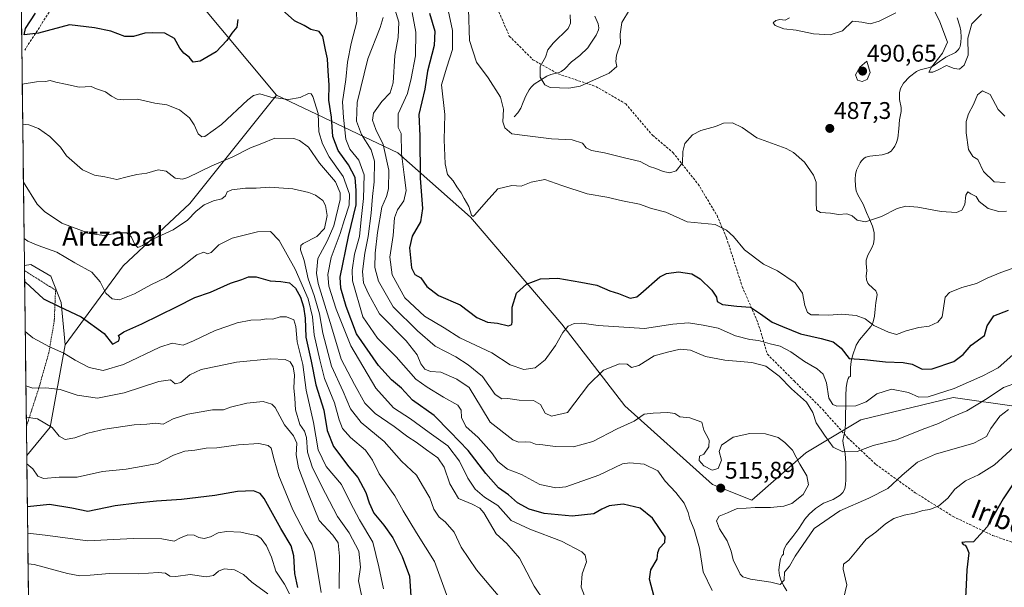
# Model space of a CAD drawing. Units: metres. Extents: x 583174 to 586611, y 4761323 to 4763680.
# Drawn here: x 583198 to 583608, y 4761652 to 4761888 of the extents above; entities that cross this region are included whole.
import ezdxf
from ezdxf.enums import TextEntityAlignment as Align

# ---------------------------------------------------------------- set-up
doc = ezdxf.new("R2010")
doc.units = ezdxf.units.M
doc.header["$MEASUREMENT"] = 0
doc.linetypes.add('TRAZOS', pattern=[0.75, 0.5, -0.25])
doc.linetypes.add('TRAZOSX2', pattern=[1.5, 1, -0.5])
for name, color, linetype, lineweight in [('Alambrada', 19, 'TRAZOS', 0), ('Arbolado forestal CxS', 92, 'Continuous', 0), ('Carátula', 7, 'Continuous', 5), ('Corriente natural lineal', 142, 'Continuous', 13), ('Curva de nivel maestra', 36, 'Continuous', 30), ('Curva de nivel normal', 36, 'Continuous', 0), ('Municipio CxS', 142, 'Continuous', 0), ('Pastizal CxS', 92, 'Continuous', 0), ('Punto de cota en terreno', 7, 'Continuous', 0), ('Rótulo de punto de cota en terreno', 19, 'Continuous', 0), ('Senda', 19, 'TRAZOSX2', 0), ('Texto cartográfico', 19, 'Continuous', 0)]:
    doc.layers.add(name, color=color, linetype=linetype, lineweight=lineweight)
doc.styles.add('Arial', font='txt', dxfattribs={"height": 0.2})

# ---------------------------------------------------------------- blocks, each defined once
blk = doc.blocks.new('*U150')
at = {"layer": 'Arbolado forestal CxS', "color": 92, "linetype": 'Continuous', "lineweight": 0}
blk.add_polyline3d([(583632.28, 4761330.08, 617.55), (583205.66, 4761324.8, 698.65), (583205.66, 4761324.8, 698.65), (583201.01, 4761707.09, 569.69), (583210.73, 4761718.89, 565.23), (583217.02, 4761753.16, 554.51), (583241.13, 4761786.04, 542.37), (583268.86, 4761811.93, 540.1), (583304.93, 4761856.98, 530.65), (583355.48, 4761833.05, 504.5), (583385.76, 4761806.24, 495.72), (583423.73, 4761761.76, 505.57), (583450.03, 4761727.79, 514.34), (583486.44, 4761695.05, 516.1), (583502.87, 4761688.47, 514.74), (583525.32, 4761708.19, 513.91), (583548.33, 4761721.88, 507.61), (583586.66, 4761731.19, 508.52), (583614.05, 4761727.36, 517.53)], dxfattribs=at)
blk = doc.blocks.new('*U151')
at = {"layer": 'Arbolado forestal CxS', "color": 92, "linetype": 'Continuous', "lineweight": 0}
blk.add_polyline3d([(583614.0463, 4761727.3555, 517.5333), (583586.6633, 4761731.1899, 508.5207), (583548.3265, 4761721.8807, 507.6091), (583525.3239, 4761708.1893, 513.9144), (583502.8699, 4761688.4739, 514.738), (583502.8699, 4761688.4739, 514.738), (583486.4403, 4761695.0461, 516.1043), (583450.0273, 4761727.7895, 514.3351), (583423.7295, 4761761.7573, 505.5738), (583385.7579, 4761806.2417, 495.7205), (583355.4767, 4761833.0477, 504.5003), (583304.9307, 4761856.9783, 530.6505), (583270.6015, 4761898.3237, 522.2682)], dxfattribs=at)
blk = doc.blocks.new('5PATER')
at = {"layer": 'Carátula', "linetype": 'Continuous', "lineweight": 5}
h = blk.add_hatch(color=250, dxfattribs=at)
edge = h.paths.add_edge_path()
edge.add_ellipse((0, 0.01), major_axis=(-1.33, -1.34), ratio=0.999422, start_angle=0, end_angle=360)

msp = doc.modelspace()

# ---------------------------------------------------------------- linework, layer by layer
at = {"layer": 'Alambrada', "color": 19, "linetype": 'TRAZOS', "lineweight": 0}
msp.add_polyline3d([(583200.86, 4761719.16, 565.95), (583206.19, 4761735.68, 559.93), (583210.21, 4761749.94, 555.52), (583212.46, 4761763.13, 552.17), (583212.98, 4761775.87, 548.14), (583200.07, 4761784.04, 548.84)], dxfattribs=at)
at = {"layer": 'Arbolado forestal CxS', "color": 92, "linetype": 'Continuous', "lineweight": 0}
msp.add_polyline3d([(583217.02, 4761753.16, 554.51), (583215.37, 4761770.7, 550.2), (583210.99, 4761781.66, 547.8), (583202.77, 4761786.59, 548.53), (583200.04, 4761786.19, 548.97), (583198.07, 4761948.48, 518.64), (583206.38, 4761942.98, 522.06), (583241.34, 4761940.39, 519.43), (583253.74, 4761919.64, 519.92), (583270.6, 4761898.32, 522.27), (583304.93, 4761856.98, 530.65), (583268.86, 4761811.93, 540.1), (583241.13, 4761786.04, 542.37), (583217.02, 4761753.16, 554.51)], close=True, dxfattribs=at)
for points in [[(583198.07, 4761948.48, 518.64), (583200.04, 4761786.19, 548.97)], [(583241.34, 4761940.39, 519.43), (583253.74, 4761919.64, 519.92), (583270.6, 4761898.32, 522.27), (583304.93, 4761856.98, 530.65)], [(583241.34, 4761940.39, 519.43), (583253.74, 4761919.64, 519.92), (583270.6, 4761898.32, 522.27), (583304.93, 4761856.98, 530.65)], [(583304.93, 4761856.98, 530.65), (583268.86, 4761811.93, 540.1), (583241.13, 4761786.04, 542.37), (583217.02, 4761753.16, 554.51)], [(583304.93, 4761856.98, 530.65), (583268.86, 4761811.93, 540.1), (583241.13, 4761786.04, 542.37), (583217.02, 4761753.16, 554.51)], [(583304.93, 4761856.98, 530.65), (583355.48, 4761833.05, 504.5), (583385.76, 4761806.24, 495.72), (583423.73, 4761761.76, 505.57), (583450.03, 4761727.79, 514.34), (583486.44, 4761695.05, 516.1), (583502.87, 4761688.47, 514.74), (583525.32, 4761708.19, 513.91), (583548.33, 4761721.88, 507.61), (583586.66, 4761731.19, 508.52), (583614.05, 4761727.36, 517.53), (583623.36, 4761731.19, 517.19), (583637.6, 4761755.83, 511.28), (583649.65, 4761767.88, 511.18), (583672.1, 4761780.48, 507.53), (583694.61, 4761785.95, 507.82), (583721.81, 4761791.48, 510.69), (583782.59, 4761801.37, 512.95)], [(583304.93, 4761856.98, 530.65), (583355.48, 4761833.05, 504.5), (583385.76, 4761806.24, 495.72), (583423.73, 4761761.76, 505.57), (583450.03, 4761727.79, 514.34), (583486.44, 4761695.05, 516.1), (583502.87, 4761688.47, 514.74), (583525.32, 4761708.19, 513.91), (583548.33, 4761721.88, 507.61), (583586.66, 4761731.19, 508.52), (583614.05, 4761727.36, 517.53), (583623.36, 4761731.19, 517.19), (583637.6, 4761755.83, 511.28), (583649.65, 4761767.88, 511.18), (583672.1, 4761780.48, 507.53), (583694.61, 4761785.95, 507.82), (583721.81, 4761791.48, 510.69), (583782.59, 4761801.37, 512.95)], [(583217.02, 4761753.16, 554.51), (583215.37, 4761770.7, 550.2), (583210.99, 4761781.66, 547.8), (583202.77, 4761786.59, 548.53), (583200.04, 4761786.19, 548.97)], [(583217.02, 4761753.16, 554.51), (583210.73, 4761718.89, 565.23), (583201.01, 4761707.09, 569.69)], [(583201.01, 4761707.09, 569.69), (583205.66, 4761324.8, 698.65)]]:
    msp.add_polyline3d(points, dxfattribs=at)
at = {"layer": 'Corriente natural lineal', "color": 142, "linetype": 'Continuous', "lineweight": 13}
for points in [[(583437.51, 4761889.82, 483.13), (583438.9, 4761886.63, 483.67), (583439.14, 4761885.03, 483.88), (583439.04, 4761884.2, 483.98), (583438.03, 4761881.97, 484.05), (583435.64, 4761878.17, 483.88), (583434.56, 4761876.73, 483.97), (583431.32, 4761873.5, 483.91), (583427.76, 4761870.84, 483.84), (583424.88, 4761867.76, 483.8), (583423.53, 4761866.84, 483.87), (583422.72, 4761866.5, 483.89), (583419.17, 4761865.55, 484.28), (583417.51, 4761864.88, 484.55), (583414.89, 4761863.2, 485.11), (583412.28, 4761861.52, 485.73), (583411.04, 4761860.39, 485.99), (583410.19, 4761859.24, 486.19), (583408.79, 4761856.67, 486.66), (583407.72, 4761854.1, 486.96), (583406.65, 4761851.53, 487.61), (583405.5, 4761849.7, 488.29), (583404, 4761848, 488.79)], [(583517.51, 4761650.76, 515.92), (583516.09, 4761653.04, 515.34), (583514.92, 4761655.44, 515.13), (583514.34, 4761657.15, 515.01), (583514.16, 4761659.34, 514.84), (583514.36, 4761661.81, 514.61), (583514.88, 4761664.05, 514.36), (583515.57, 4761665.53, 514.1), (583516, 4761666, 514.01), (583516.04, 4761667, 513.82), (583516.4, 4761668.34, 513.54), (583517.32, 4761670.11, 513.63), (583519.9, 4761673.45, 513.85), (583522.48, 4761676.79, 514), (583524.98, 4761680.58, 513.76), (583526.74, 4761682.63, 513.37), (583529.35, 4761685.02, 513.33), (583532.75, 4761687.27, 513.38), (583536.69, 4761688.86, 513.66), (583539.67, 4761690.57, 514.18), (583540.81, 4761691.72, 514.2), (583541.56, 4761693.22, 514.03), (583541.93, 4761695.02, 513.6), (583542.08, 4761696.94, 513.1), (583542.06, 4761700.45, 512), (583542.04, 4761703.95, 510.77), (583541.77, 4761707.87, 509.66), (583540.89, 4761712.14, 508.56), (583540.83, 4761713.28, 508.22), (583541.61, 4761717.17, 507.66), (583541.89, 4761720.02, 507.07), (583541.93, 4761724.01, 505.81), (583541.97, 4761728, 504.42), (583542.01, 4761731.99, 503.49), (583542.21, 4761735.42, 502.78), (583542.57, 4761737.68, 502.33), (583543.02, 4761739.13, 502.07), (583543.46, 4761739.82, 501.96), (583544, 4761740, 501.95), (583544.02, 4761743.74, 501.13), (583544.26, 4761746.26, 500.49), (583544.79, 4761748.52, 499.9), (583546.39, 4761753.04, 498.58), (583547.67, 4761755.2, 497.92), (583550.04, 4761758.01, 496.82), (583552.4, 4761760.82, 495.5), (583553.27, 4761762.36, 494.9), (583553.58, 4761763.24, 494.6), (583553.95, 4761765.1, 494.07), (583554.23, 4761767.96, 493.33), (583554.51, 4761770.82, 492.83), (583555.03, 4761773.91, 492.36), (583554.97, 4761774.61, 492.32), (583554.48, 4761775.61, 492.26), (583551.59, 4761778.28, 491.96), (583551.13, 4761778.84, 491.94), (583550.6, 4761780.22, 491.95), (583550.52, 4761781.78, 491.94), (583550.72, 4761783.97, 491.9), (583550.44, 4761786.92, 491.79), (583550.54, 4761788.31, 491.73), (583551.2, 4761790.46, 491.59), (583552.9, 4761793.51, 491.43), (583553.52, 4761795.2, 491.34), (583553.82, 4761797.05, 491.24), (583553.78, 4761799.89, 490.97), (583553.13, 4761802.54, 490.56), (583551.86, 4761805.39, 489.99), (583550.59, 4761808.24, 489.45), (583549.26, 4761811.71, 489.17), (583547.03, 4761815.55, 488.83), (583546.38, 4761817.25, 488.68), (583546.05, 4761819.13, 488.49), (583545.93, 4761822.05, 488.19), (583546.08, 4761823.98, 488), (583546.48, 4761825.81, 487.83), (583548.01, 4761828.92, 487.57), (583548.5, 4761829.64, 487.57), (583549.69, 4761830.75, 487.55), (583550.4, 4761831.16, 487.54), (583551.96, 4761831.65, 487.5), (583554.57, 4761831.93, 487.42), (583557.18, 4761832.21, 487.33), (583559.57, 4761832.84, 487.2), (583560.9, 4761833.76, 487.08), (583561.78, 4761834.83, 487.04), (583562.37, 4761835.85, 487.03), (583563.13, 4761837.37, 487.01), (583563.69, 4761839.08, 487), (583564.06, 4761842.94, 487.16), (583564.43, 4761846.79, 486.92), (583565.1, 4761850.15, 486.79), (583565.06, 4761851.88, 486.8), (583564.34, 4761855.21, 486.71), (583564.32, 4761857.97, 486.59), (583564.73, 4761859.75, 486.57), (583566.07, 4761862, 486.25), (583568.57, 4761864.67, 486.12), (583571.46, 4761866.85, 486.08), (583573, 4761867.53, 485.95), (583576.92, 4761868.55, 485.39), (583578.46, 4761869.21, 485.44), (583581.06, 4761870.99, 485.39), (583583.66, 4761872.77, 484.74), (583587.65, 4761874.73, 483.9), (583588.82, 4761875.81, 484), (583589.25, 4761876.48, 484.09), (583589.58, 4761877.27, 484.22), (583589.94, 4761879.04, 484.45), (583590.04, 4761880.93, 484.46), (583589.85, 4761883.83, 484.39), (583589.48, 4761885.7, 483.93), (583588.39, 4761889.13, 483.11)]]:
    msp.add_polyline3d(points, dxfattribs=at)
at = {"layer": 'Curva de nivel maestra', "color": 36, "linetype": 'Continuous', "lineweight": 30}
for points in [[(583288.84, 4761888.5, 525), (583288.53, 4761885.32, 525), (583286.41, 4761882.86, 525), (583284.29, 4761879.81, 525), (583279.81, 4761875.08, 525), (583273.16, 4761871.09, 525), (583270.24, 4761870.79, 525), (583268.64, 4761872.86, 525), (583266.44, 4761874.49, 525), (583264.7, 4761876.59, 525), (583262.51, 4761880.59, 525), (583258.46, 4761882.75, 525), (583253.44, 4761882.96, 525), (583250.12, 4761882.86, 525), (583245.46, 4761881.41, 525), (583241.86, 4761881.41, 525), (583236.02, 4761883.57, 525), (583229.28, 4761885, 525), (583218.77, 4761886.23, 525), (583205.95, 4761882.75, 525), (583199.97, 4761882.05, 525), (583200.45, 4761884.77, 525), (583204.7, 4761891.15, 525)], [(583462.24, 4761648.31, 525), (583460.25, 4761655.65, 525), (583460.89, 4761659.55, 525), (583463.47, 4761663.94, 525), (583463.8, 4761666.78, 525), (583464.51, 4761668.53, 525), (583466.6, 4761670.87, 525), (583466.87, 4761673.25, 525), (583464.51, 4761676.73, 525), (583461.57, 4761681.05, 525), (583456.39, 4761685.25, 525), (583449.38, 4761686.91, 525), (583443.45, 4761686.14, 525), (583440.5, 4761684.78, 525), (583437.15, 4761682.82, 525), (583428.04, 4761681.88, 525), (583416.36, 4761683.03, 525), (583410.17, 4761684.73, 525), (583405.35, 4761687.4, 525), (583401.62, 4761690.69, 525), (583397.48, 4761693.6, 525), (583392.08, 4761699.62, 525), (583384.72, 4761709.15, 525), (583377.24, 4761716.94, 525), (583370.58, 4761723.81, 525), (583361.57, 4761730.12, 525), (583357, 4761735.12, 525), (583352.85, 4761738.6, 525), (583347.4, 4761744.48, 525), (583338.23, 4761757.76, 525), (583333.95, 4761769.12, 525), (583331.76, 4761776.69, 525), (583331.44, 4761781.29, 525), (583335.02, 4761798.15, 525), (583338.12, 4761811.32, 525), (583338.22, 4761817.32, 525), (583337.67, 4761822.77, 525), (583335, 4761827.99, 525), (583330.64, 4761833.96, 525), (583328.47, 4761839.76, 525), (583327.82, 4761847.88, 525), (583326.74, 4761854.94, 525), (583326.86, 4761861.24, 525), (583326.46, 4761867, 525), (583326.25, 4761872.1, 525), (583325.4, 4761875.84, 525), (583324.28, 4761881.39, 525), (583322.79, 4761883.51, 525), (583319.22, 4761884.3, 525), (583316.44, 4761885.95, 525), (583312.44, 4761887.92, 525), (583307.34, 4761892.5, 525)], [(583368.7, 4761891.14, 500), (583370.87, 4761883.66, 500), (583370.57, 4761877.68, 500), (583367.82, 4761866.92, 500), (583366.7, 4761859.44, 500), (583364.23, 4761848.96, 500), (583364.62, 4761840.06, 500), (583364.83, 4761822.54, 500), (583365.71, 4761809.84, 500), (583364.89, 4761804.28, 500), (583361.44, 4761798.31, 500), (583360.31, 4761793.48, 500), (583361.18, 4761785.2, 500), (583362.53, 4761782.42, 500), (583365.06, 4761780.95, 500), (583367.52, 4761777.41, 500), (583372.38, 4761773.6, 500), (583381.48, 4761769.81, 500), (583388.35, 4761764.54, 500), (583392.77, 4761762.59, 500), (583397.02, 4761762.18, 500), (583401.56, 4761761.04, 500), (583402.95, 4761761.62, 500), (583403.15, 4761762.71, 500), (583403.15, 4761768.77, 500), (583404.87, 4761774.6, 500), (583409.04, 4761778.41, 500), (583414.85, 4761780.58, 500), (583422.06, 4761780.92, 500), (583431.66, 4761779.22, 500), (583438.32, 4761777.95, 500), (583443.7, 4761775.58, 500), (583447.38, 4761774.49, 500), (583452.24, 4761772.58, 500), (583454.94, 4761773.08, 500), (583456.64, 4761774.47, 500), (583464.57, 4761781.49, 500), (583467.36, 4761782.83, 500), (583472.39, 4761783.52, 500), (583477.93, 4761782.7, 500), (583481.43, 4761780.62, 500), (583486.2, 4761775.89, 500), (583488.12, 4761773.03, 500), (583488.5, 4761771.15, 500), (583490.64, 4761769.95, 500), (583496.58, 4761769.2, 500), (583502.3, 4761768.77, 500), (583506.44, 4761766.05, 500), (583511.36, 4761762.62, 500), (583515.62, 4761760.73, 500), (583523.1, 4761757.71, 500), (583531.77, 4761755.76, 500), (583536.68, 4761754.33, 500), (583540.09, 4761751.74, 500), (583543.45, 4761747.44, 500), (583549.83, 4761747.04, 500), (583558.54, 4761746.12, 500), (583565.84, 4761745.82, 500), (583569.66, 4761745.04, 500), (583573.8, 4761743.02, 500), (583578, 4761743.16, 500), (583587.01, 4761746.25, 500), (583590.86, 4761749.05, 500), (583594.21, 4761752.94, 500), (583599.78, 4761756.99, 500), (583600.86, 4761761.08, 500), (583603.69, 4761765.14, 500), (583609.72, 4761767.57, 500)], [(583200.12, 4761779.51, 550), (583200.51, 4761779.21, 550), (583208, 4761772.22, 550), (583214.5, 4761769.05, 550), (583223.6, 4761764.82, 550), (583233.3, 4761757.85, 550), (583236.76, 4761753.46, 550), (583239.3, 4761754.76, 550), (583239.65, 4761756.02, 550), (583239.22, 4761757.09, 550), (583241.42, 4761758.61, 550), (583248.98, 4761761.82, 550), (583263.6, 4761769.11, 550), (583270.98, 4761772.9, 550), (583277.44, 4761775.02, 550), (583285.77, 4761778.83, 550), (583290.54, 4761780.28, 550), (583293.36, 4761781.43, 550), (583296.56, 4761781.45, 550), (583302.38, 4761779.72, 550), (583306.8, 4761779.51, 550), (583310.45, 4761778.89, 550), (583312.86, 4761776.72, 550), (583314.91, 4761773, 550), (583316.27, 4761768.99, 550), (583316.86, 4761764.27, 550), (583317.14, 4761756.31, 550), (583319.47, 4761746.35, 550), (583321.33, 4761736.55, 550), (583324.63, 4761725.98, 550), (583326.14, 4761717.54, 550), (583328.73, 4761710.84, 550), (583335.14, 4761702.43, 550), (583338.91, 4761697.9, 550), (583342.16, 4761691.72, 550), (583343.5, 4761687.38, 550), (583345.54, 4761683.09, 550), (583349.65, 4761678.19, 550), (583353.38, 4761672.8, 550), (583357.34, 4761665.04, 550), (583360.32, 4761656.91, 550), (583360.95, 4761648.63, 550)], [(583613.87, 4761698.68, 525), (583607.5, 4761689.14, 525), (583600.87, 4761677.43, 525), (583595.17, 4761671.2, 525), (583591.58, 4761671.06, 525), (583590.36, 4761670.87, 525), (583590.84, 4761670.13, 525), (583591.75, 4761669.78, 525), (583592.43, 4761668.64, 525), (583593.28, 4761666.61, 525), (583592.34, 4761659.49, 525), (583592.12, 4761653.31, 525), (583591.89, 4761648.04, 525)], [(583313.89, 4761652.15, 575), (583312.55, 4761657.98, 575), (583312.26, 4761665.39, 575), (583311.06, 4761669.58, 575), (583306.73, 4761676.8, 575), (583299.8, 4761689.15, 575), (583298.21, 4761691.26, 575), (583295.42, 4761692.34, 575), (583288.68, 4761692.06, 575), (583279.36, 4761690.52, 575), (583265.46, 4761688.83, 575), (583255.03, 4761688.16, 575), (583246.77, 4761687.24, 575), (583237.77, 4761686.12, 575), (583226.44, 4761683.78, 575), (583219.77, 4761685.24, 575), (583210.49, 4761686.78, 575), (583201.26, 4761685.76, 575)]]:
    msp.add_polyline3d(points, dxfattribs=at)
at = {"layer": 'Curva de nivel normal', "color": 36, "linetype": 'Continuous', "lineweight": 0}
for points in [[(583613.97, 4761737.6, 510), (583607.67, 4761735.45, 510), (583600.82, 4761730.86, 510), (583592.33, 4761725.66, 510), (583585.8, 4761722.86, 510), (583580.57, 4761720.4, 510), (583573.78, 4761717.91, 510), (583563.12, 4761713.67, 510), (583553.44, 4761711.22, 510), (583546.68, 4761708.82, 510), (583540.74, 4761708.64, 510), (583536.77, 4761710.57, 510), (583533.17, 4761715.51, 510), (583529.6, 4761720.75, 510), (583528.31, 4761724.99, 510), (583525.66, 4761729.34, 510), (583519.42, 4761734.9, 510), (583514.33, 4761740.05, 510), (583508.68, 4761744.31, 510), (583502.94, 4761745.85, 510), (583491.68, 4761746.72, 510), (583483.61, 4761748.27, 510), (583477.37, 4761750.99, 510), (583473.07, 4761751.39, 510), (583467.8, 4761750.1, 510), (583462.25, 4761748.53, 510), (583455.77, 4761744.53, 510), (583452.81, 4761743.74, 510), (583450.94, 4761745.05, 510), (583447.72, 4761745.22, 510), (583441.14, 4761742.66, 510), (583434.94, 4761736.47, 510), (583426.09, 4761724.99, 510), (583419.44, 4761723.47, 510), (583416.81, 4761724.76, 510), (583414.93, 4761728.37, 510), (583411.95, 4761729.95, 510), (583406.02, 4761730.11, 510), (583401.36, 4761730.82, 510), (583398.79, 4761730.66, 510), (583396.08, 4761732.54, 510), (583390.71, 4761740.02, 510), (583384.74, 4761744.8, 510), (583379.59, 4761748.11, 510), (583371.1, 4761752.65, 510), (583363.63, 4761758.96, 510), (583353.51, 4761768.96, 510), (583347.4, 4761779.6, 510), (583345.97, 4761785.32, 510), (583346.04, 4761791.32, 510), (583346.97, 4761799.85, 510), (583348.83, 4761810.43, 510), (583350.79, 4761814.85, 510), (583351.66, 4761817.99, 510), (583351.8, 4761825.78, 510), (583349.43, 4761836.5, 510), (583346.4, 4761842.76, 510), (583344.89, 4761846.54, 510), (583345.41, 4761849.47, 510), (583348.77, 4761854.3, 510), (583352.26, 4761857.97, 510), (583353.6, 4761862.17, 510), (583354.26, 4761873.48, 510), (583355.62, 4761880.99, 510), (583355.93, 4761887.32, 510), (583353.8, 4761894.15, 510)], [(583376.05, 4761894.33, 495), (583378.22, 4761883.91, 495), (583378.32, 4761876.06, 495), (583375.89, 4761868.68, 495), (583373.7, 4761861.36, 495), (583375.02, 4761848.98, 495), (583374.79, 4761838.49, 495), (583375.17, 4761828.49, 495), (583376.2, 4761824.02, 495), (583378.6, 4761821.3, 495), (583380.12, 4761818.92, 495), (583381.85, 4761816.41, 495), (583383.11, 4761813.97, 495), (583385.12, 4761810.74, 495), (583386.12, 4761807.08, 495), (583386.81, 4761806.56, 495), (583387.61, 4761807.25, 495), (583392.24, 4761812.65, 495), (583397.18, 4761818.1, 495), (583402.94, 4761819.43, 495), (583406.86, 4761819.16, 495), (583410.96, 4761820.87, 495), (583416.73, 4761821.9, 495), (583423.83, 4761819.46, 495), (583434.34, 4761815.99, 495), (583442.47, 4761814.58, 495), (583448.98, 4761813, 495), (583456.07, 4761811.7, 495), (583461.1, 4761809.92, 495), (583467.1, 4761808.27, 495), (583475.91, 4761804.29, 495), (583487.58, 4761803.16, 495), (583492.29, 4761800.78, 495), (583495.29, 4761798.2, 495), (583499.84, 4761792.62, 495), (583507.75, 4761786.66, 495), (583513.62, 4761783.93, 495), (583520.96, 4761778.95, 495), (583523.96, 4761774.57, 495), (583525, 4761769.54, 495), (583526.06, 4761766.59, 495), (583527.55, 4761765.56, 495), (583530.83, 4761765.57, 495), (583534.96, 4761765.48, 495), (583540.23, 4761765.83, 495), (583546.39, 4761765.28, 495), (583550.01, 4761763.9, 495), (583553.71, 4761761.13, 495), (583559.79, 4761758.43, 495), (583563.1, 4761757.47, 495), (583567.1, 4761759.01, 495), (583572.44, 4761760.33, 495), (583576.77, 4761760.97, 495), (583580.34, 4761762.56, 495), (583582.17, 4761764.74, 495), (583583.39, 4761772.99, 495), (583585.23, 4761774.94, 495), (583590.27, 4761777, 495), (583596.42, 4761778.6, 495), (583600.83, 4761780.88, 495), (583606.56, 4761783.24, 495), (583615.56, 4761786.38, 495)], [(583608.9, 4761808.79, 490), (583605.78, 4761808.66, 490), (583601.33, 4761809.88, 490), (583597.56, 4761812.74, 490), (583596.28, 4761814.82, 490), (583594.1, 4761816.01, 490), (583592.79, 4761816.77, 490), (583592.01, 4761815.42, 490), (583591.57, 4761811.51, 490), (583590.36, 4761809.16, 490), (583588.04, 4761808.18, 490), (583581.75, 4761808.6, 490), (583572.03, 4761810.45, 490), (583566.98, 4761810.87, 490), (583563.37, 4761809.79, 490), (583556.8, 4761806.49, 490), (583550.23, 4761804.32, 490), (583546.7, 4761804.94, 490), (583544.62, 4761806.78, 490), (583542.41, 4761807.66, 490), (583538.97, 4761807.33, 490), (583535.57, 4761807.95, 490), (583531.45, 4761808.19, 490), (583529.77, 4761809.16, 490), (583529.63, 4761812.32, 490), (583529.71, 4761820.76, 490), (583528.57, 4761823.77, 490), (583524.82, 4761829.08, 490), (583520.29, 4761833.19, 490), (583517.15, 4761834.86, 490), (583504.96, 4761839.2, 490), (583498.82, 4761843.55, 490), (583494.77, 4761845.52, 490), (583491.1, 4761845.3, 490), (583487.77, 4761843.98, 490), (583481.71, 4761842.33, 490), (583478.15, 4761840.47, 490), (583474.98, 4761836.93, 490), (583474.11, 4761833.59, 490), (583474.02, 4761828.87, 490), (583471.38, 4761825.5, 490), (583468.74, 4761824.68, 490), (583466.03, 4761825.2, 490), (583462.97, 4761826.43, 490), (583460.31, 4761827.27, 490), (583456.34, 4761829.37, 490), (583449.84, 4761830.93, 490), (583441.5, 4761833.08, 490), (583436.14, 4761833.95, 490), (583433.92, 4761835.15, 490), (583432.37, 4761837.04, 490), (583428.05, 4761838.41, 490), (583419.45, 4761838.9, 490), (583408.36, 4761840.25, 490), (583402.9, 4761840.88, 490), (583400, 4761843.37, 490), (583399.26, 4761845.92, 490), (583399.45, 4761851.22, 490), (583398.18, 4761856.13, 490), (583393.1, 4761864.18, 490), (583388.24, 4761870.68, 490), (583385.28, 4761879.78, 490), (583384.96, 4761892.81, 490)], [(583486.38, 4761650.98, 520), (583482.61, 4761658.71, 520), (583481.13, 4761668.54, 520), (583478.9, 4761676.33, 520), (583477.01, 4761680.58, 520), (583476.44, 4761683.4, 520), (583474.67, 4761687.24, 520), (583471.22, 4761691.77, 520), (583466.78, 4761696.41, 520), (583463.71, 4761700.7, 520), (583458.03, 4761703.5, 520), (583452.15, 4761704.12, 520), (583449.04, 4761703.67, 520), (583439.13, 4761698.92, 520), (583425.44, 4761694.06, 520), (583421.34, 4761693.68, 520), (583414.61, 4761694.99, 520), (583406.99, 4761699.18, 520), (583401.09, 4761701.35, 520), (583397.14, 4761704.66, 520), (583394.49, 4761708.41, 520), (583388.91, 4761714.6, 520), (583383.75, 4761719.18, 520), (583381.98, 4761722.9, 520), (583381.89, 4761725.95, 520), (583380.45, 4761728, 520), (583374.53, 4761731.32, 520), (583367.65, 4761735.58, 520), (583362.93, 4761738.89, 520), (583354.84, 4761748.13, 520), (583347.09, 4761755.9, 520), (583340.98, 4761764.8, 520), (583336.66, 4761779.76, 520), (583336.44, 4761784.14, 520), (583337.48, 4761790.92, 520), (583339.5, 4761798.18, 520), (583340.2, 4761805.28, 520), (583341.25, 4761814.08, 520), (583341.45, 4761823.91, 520), (583339.23, 4761829.93, 520), (583335.47, 4761834.51, 520), (583333.86, 4761838.67, 520), (583332.94, 4761847.66, 520), (583332.47, 4761854.23, 520), (583333.84, 4761863.53, 520), (583334.52, 4761870.74, 520), (583336.04, 4761878.55, 520), (583338.45, 4761887.48, 520), (583338.36, 4761891.66, 520)], [(583609.73, 4761726.24, 515), (583606.18, 4761723.48, 515), (583602.32, 4761718.32, 515), (583600.56, 4761714.98, 515), (583595.37, 4761712.28, 515), (583579.4, 4761707.64, 515), (583571.81, 4761704.32, 515), (583565.46, 4761698.99, 515), (583559.44, 4761693.42, 515), (583551.56, 4761689.41, 515), (583539.52, 4761684.05, 515), (583528.77, 4761676.76, 515), (583520.94, 4761665.26, 515), (583518.53, 4761661.12, 515), (583516.52, 4761658.6, 515), (583516.29, 4761655.28, 515), (583514.7, 4761653.47, 515), (583510.84, 4761654.47, 515), (583502.3, 4761655.66, 515), (583499.13, 4761656.62, 515), (583498.09, 4761657.75, 515), (583495.1, 4761663.68, 515), (583494.28, 4761667.33, 515), (583492.68, 4761671.59, 515), (583489.36, 4761676.57, 515), (583488.19, 4761679.92, 515), (583489.29, 4761681.91, 515), (583492.77, 4761683.32, 515), (583496.77, 4761685.04, 515), (583500.56, 4761685.17, 515), (583504.32, 4761685.52, 515), (583510.72, 4761685.43, 515), (583516.14, 4761685.96, 515), (583519.47, 4761687.2, 515), (583524.27, 4761690.91, 515), (583526.54, 4761694.9, 515), (583525.81, 4761698.66, 515), (583522.92, 4761703.47, 515), (583519.82, 4761709.38, 515), (583516.59, 4761712.48, 515), (583513.83, 4761714.62, 515), (583508.64, 4761716.17, 515), (583502.11, 4761716.29, 515), (583495.13, 4761714.79, 515), (583490.21, 4761711.39, 515), (583489.31, 4761708.76, 515), (583490.29, 4761705.15, 515), (583488.89, 4761701.63, 515), (583486.43, 4761701.05, 515), (583482.96, 4761702.82, 515), (583480.95, 4761705.02, 515), (583481.07, 4761706.85, 515), (583482.89, 4761707.66, 515), (583484.99, 4761710.73, 515), (583485.08, 4761713.52, 515), (583483.89, 4761715.82, 515), (583482.88, 4761717.59, 515), (583482.04, 4761720.99, 515), (583477.13, 4761722.75, 515), (583472.91, 4761723.13, 515), (583470.76, 4761724.57, 515), (583467.92, 4761725.05, 515), (583461.74, 4761724.75, 515), (583458.07, 4761724.26, 515), (583453.84, 4761721.32, 515), (583446.76, 4761718.18, 515), (583436.66, 4761712.96, 515), (583428.58, 4761710.68, 515), (583421.05, 4761710.83, 515), (583415.93, 4761711.59, 515), (583412.88, 4761711.86, 515), (583410.7, 4761712.7, 515), (583408.48, 4761712.8, 515), (583405.69, 4761712.7, 515), (583403.32, 4761713.64, 515), (583394.01, 4761721.01, 515), (583390.35, 4761726.9, 515), (583385.26, 4761735.37, 515), (583380.12, 4761738.84, 515), (583373.44, 4761741.74, 515), (583369.07, 4761742.06, 515), (583366.68, 4761742.99, 515), (583365.01, 4761745.29, 515), (583363.52, 4761749.04, 515), (583358.96, 4761754.87, 515), (583347.8, 4761766.04, 515), (583343.27, 4761774.32, 515), (583341.22, 4761778.95, 515), (583340.78, 4761783.64, 515), (583341.77, 4761791.25, 515), (583343.21, 4761798.15, 515), (583344.42, 4761807.98, 515), (583344.9, 4761814.8, 515), (583345.63, 4761820.98, 515), (583345.8, 4761829.56, 515), (583344.4, 4761834.26, 515), (583340.39, 4761840.6, 515), (583338.27, 4761846.18, 515), (583338.56, 4761854, 515), (583342.98, 4761872.18, 515), (583348.19, 4761885.12, 515), (583349.42, 4761889.32, 515)], [(583612.77, 4761750.14, 505), (583605.44, 4761743.57, 505), (583599.1, 4761740.21, 505), (583587.07, 4761734.99, 505), (583576.32, 4761731.47, 505), (583572.41, 4761731.41, 505), (583568.1, 4761733.31, 505), (583561.08, 4761734.64, 505), (583554.93, 4761732.72, 505), (583550.51, 4761729.44, 505), (583546.15, 4761727.8, 505), (583538.24, 4761727.64, 505), (583536.56, 4761728.26, 505), (583534.98, 4761730.92, 505), (583533.91, 4761737.33, 505), (583532.63, 4761740.92, 505), (583530.07, 4761743.17, 505), (583524.76, 4761746.23, 505), (583519.08, 4761750.2, 505), (583514.67, 4761752.56, 505), (583510.46, 4761753.62, 505), (583505.64, 4761754.93, 505), (583502.08, 4761755.3, 505), (583496.04, 4761756.92, 505), (583488.83, 4761760.06, 505), (583482.68, 4761761.27, 505), (583476.58, 4761762.33, 505), (583470.06, 4761761.7, 505), (583458.15, 4761759.98, 505), (583438.88, 4761761.12, 505), (583432.12, 4761762.19, 505), (583428.94, 4761761.95, 505), (583426.42, 4761760.84, 505), (583424.23, 4761758.32, 505), (583421.14, 4761752.86, 505), (583416.88, 4761746.84, 505), (583412.67, 4761743.61, 505), (583407.93, 4761742.86, 505), (583402.2, 4761744.84, 505), (583394.65, 4761749.83, 505), (583381.28, 4761756.1, 505), (583374.73, 4761760.25, 505), (583366.56, 4761765.11, 505), (583358.48, 4761772.76, 505), (583353.2, 4761782.2, 505), (583352.14, 4761789.66, 505), (583353.59, 4761798.66, 505), (583354.15, 4761805.99, 505), (583355.32, 4761809.32, 505), (583358.01, 4761812.99, 505), (583358.93, 4761817.29, 505), (583358.18, 4761823.84, 505), (583357.02, 4761832.73, 505), (583356.93, 4761840.99, 505), (583355.62, 4761843.5, 505), (583355.65, 4761849.18, 505), (583359.46, 4761857.72, 505), (583361.09, 4761863.99, 505), (583362.81, 4761873.37, 505), (583363.05, 4761883.27, 505), (583361.44, 4761891.42, 505)], [(583451.95, 4761892.45, 485), (583448.78, 4761887.17, 485), (583448.05, 4761882.36, 485), (583448.19, 4761878.5, 485), (583446.54, 4761873.66, 485), (583446.25, 4761870.99, 485), (583446.73, 4761868.99, 485), (583443.44, 4761866.1, 485), (583431.35, 4761860.78, 485), (583426.65, 4761859.86, 485), (583418.96, 4761860.18, 485), (583416.73, 4761861.3, 485), (583414.82, 4761864.48, 485), (583414.75, 4761868.94, 485), (583416.98, 4761872.85, 485), (583418, 4761875.87, 485), (583420.18, 4761878.59, 485), (583426.41, 4761884.76, 485), (583427.39, 4761886.9, 485), (583427.19, 4761890.45, 485)], [(583562.8, 4761891.2, 485), (583555.86, 4761887.81, 485), (583552.09, 4761886.66, 485), (583548.71, 4761887.31, 485), (583544.78, 4761887.81, 485), (583540.6, 4761883.72, 485), (583535.44, 4761882.15, 485), (583528.6, 4761882.54, 485), (583521.33, 4761884.04, 485), (583516.2, 4761884.66, 485), (583512.58, 4761886.01, 485), (583511.82, 4761887.05, 485), (583512.85, 4761888.06, 485), (583514.58, 4761888.49, 485), (583516.72, 4761888.24, 485), (583518.56, 4761889.11, 485)], [(583598.52, 4761890.66, 485), (583594.52, 4761886.66, 485), (583592.82, 4761880.66, 485), (583593, 4761873.66, 485), (583591.35, 4761869.42, 485), (583589.34, 4761867.8, 485), (583587.17, 4761868.06, 485), (583583.96, 4761869.35, 485), (583580.25, 4761867.47, 485), (583578.18, 4761866.57, 485), (583576.57, 4761866.58, 485), (583577.74, 4761868.66, 485), (583582.3, 4761874.5, 485), (583584.37, 4761878.99, 485), (583581.13, 4761887.52, 485), (583578.99, 4761892.04, 485)], [(583548.81, 4761862.62, 490), (583550.95, 4761863.48, 490), (583552.1, 4761866.42, 490), (583550.77, 4761871.09, 490), (583547.8, 4761868.61, 490), (583546.09, 4761865.46, 490), (583546.83, 4761863.23, 490), (583548.81, 4761862.62, 490)], [(583433.22, 4761648.79, 530), (583431.76, 4761652.31, 530), (583432.31, 4761657.85, 530), (583434.05, 4761662.84, 530), (583433.43, 4761665.65, 530), (583432.16, 4761667.01, 530), (583423.64, 4761671.48, 530), (583410.44, 4761676.51, 530), (583402.74, 4761680, 530), (583397.13, 4761686.34, 530), (583391.64, 4761689.74, 530), (583387.64, 4761693.06, 530), (583384.62, 4761697.64, 530), (583381.16, 4761704.69, 530), (583376.27, 4761711.07, 530), (583368.52, 4761716.67, 530), (583360.76, 4761722.34, 530), (583353.7, 4761726.93, 530), (583346.34, 4761735.1, 530), (583335.9, 4761752.72, 530), (583329.76, 4761767.98, 530), (583326.76, 4761777.51, 530), (583326.42, 4761782.36, 530), (583327.8, 4761789.54, 530), (583331.44, 4761799.43, 530), (583333.26, 4761805.32, 530), (583335.2, 4761811.22, 530), (583335.38, 4761815.8, 530), (583332.78, 4761823.16, 530), (583326.86, 4761831.33, 530), (583324.12, 4761836.82, 530), (583322.54, 4761841.71, 530), (583322.32, 4761849.34, 530), (583320.06, 4761856.48, 530), (583319.45, 4761857.54, 530), (583318.24, 4761857.75, 530), (583314.77, 4761856.09, 530), (583309.93, 4761855.26, 530), (583302.61, 4761856.15, 530), (583298.04, 4761857.59, 530), (583295.37, 4761856.81, 530), (583293.06, 4761855, 530), (583282.08, 4761844.81, 530), (583275.15, 4761839.75, 530), (583273.95, 4761839.63, 530), (583272.41, 4761840.96, 530), (583270.76, 4761844.6, 530), (583268.71, 4761847.59, 530), (583264.63, 4761850.85, 530), (583259.37, 4761852.92, 530), (583254.28, 4761853.66, 530), (583247.12, 4761855.3, 530), (583241.38, 4761855.12, 530), (583238.66, 4761855.34, 530), (583236.32, 4761856.57, 530), (583233.77, 4761858.33, 530), (583230.09, 4761859.65, 530), (583227.87, 4761860.6, 530), (583222.77, 4761860.37, 530), (583217.1, 4761861.52, 530), (583213.1, 4761862.36, 530), (583210.77, 4761863.04, 530), (583208.77, 4761862.74, 530), (583205.1, 4761862.57, 530), (583199.12, 4761861.63, 530)], [(583608.18, 4761848.24, 490), (583605.49, 4761850.99, 490), (583602.14, 4761857.26, 490), (583598.97, 4761858.82, 490), (583596.87, 4761857.1, 490), (583595.15, 4761853.09, 490), (583593.06, 4761849.2, 490), (583592.13, 4761846.02, 490), (583592.1, 4761841.32, 490), (583593.15, 4761834.37, 490), (583594.86, 4761831.42, 490), (583596.98, 4761830.18, 490), (583599.4, 4761825.18, 490), (583603.74, 4761820.93, 490), (583608.35, 4761820.7, 490)], [(583199.33, 4761844.92, 535), (583201.88, 4761844.61, 535), (583205.96, 4761843.12, 535), (583210.58, 4761839.86, 535), (583212.95, 4761837.44, 535), (583215.05, 4761835.34, 535), (583217.61, 4761831.8, 535), (583224.24, 4761826.01, 535), (583229.24, 4761823.77, 535), (583233.51, 4761823.09, 535), (583238.52, 4761821.88, 535), (583242.77, 4761822.97, 535), (583246.77, 4761823.94, 535), (583250.99, 4761824.51, 535), (583255.65, 4761825.92, 535), (583258.99, 4761825.44, 535), (583262.77, 4761822.54, 535), (583265.83, 4761822.08, 535), (583268.1, 4761822.78, 535), (583278.1, 4761827.65, 535), (583286.77, 4761831.37, 535), (583294.1, 4761835.08, 535), (583298.9, 4761836.9, 535), (583304.28, 4761839.18, 535), (583312.23, 4761839.01, 535), (583314.59, 4761838.2, 535), (583318.28, 4761835.43, 535), (583322.82, 4761828.75, 535), (583329.56, 4761821.01, 535), (583331.54, 4761816.43, 535), (583331.48, 4761813.58, 535), (583328.84, 4761802.66, 535), (583326.11, 4761796.32, 535), (583322.24, 4761788.99, 535), (583321.6, 4761782.96, 535), (583322.37, 4761778.64, 535), (583327.82, 4761760.58, 535), (583331.97, 4761747.17, 535), (583337.52, 4761736.65, 535), (583341.72, 4761728.94, 535), (583346.08, 4761724.6, 535), (583354.03, 4761719.16, 535), (583359.7, 4761714.89, 535), (583363.14, 4761712.69, 535), (583367.38, 4761709.45, 535), (583372.16, 4761706.12, 535), (583374.79, 4761702.19, 535), (583377.14, 4761695.36, 535), (583380.71, 4761689.26, 535), (583386.4, 4761686.89, 535), (583389.69, 4761685.15, 535), (583391.28, 4761683.29, 535), (583396.39, 4761674.55, 535), (583400.94, 4761670.48, 535), (583406.12, 4761664.33, 535), (583412.24, 4761652.79, 535), (583416.56, 4761646.43, 535)], [(583401.74, 4761643.53, 540), (583388.24, 4761659.56, 540), (583381.84, 4761668.9, 540), (583378.9, 4761675.18, 540), (583375.19, 4761679.5, 540), (583372.7, 4761681.43, 540), (583370.55, 4761684.76, 540), (583368.77, 4761689.56, 540), (583365.83, 4761694.68, 540), (583363.3, 4761698.95, 540), (583357.05, 4761704.68, 540), (583349.77, 4761712.86, 540), (583340.28, 4761720.79, 540), (583335.86, 4761726.49, 540), (583332.68, 4761733.76, 540), (583327.9, 4761744.22, 540), (583324.31, 4761758.05, 540), (583322.92, 4761765.97, 540), (583320.72, 4761773.61, 540), (583318.23, 4761780.62, 540), (583316.56, 4761788.19, 540), (583314.92, 4761792.68, 540), (583315.08, 4761794.44, 540), (583316.06, 4761795.28, 540), (583321.84, 4761798.2, 540), (583325.02, 4761801.5, 540), (583326.1, 4761806.92, 540), (583325.37, 4761811.14, 540), (583324.25, 4761813.13, 540), (583321.28, 4761815.47, 540), (583318.51, 4761816.53, 540), (583311.81, 4761818.03, 540), (583302.12, 4761818.76, 540), (583296.48, 4761818.32, 540), (583292.04, 4761818.32, 540), (583286.42, 4761817.64, 540), (583284.45, 4761816.75, 540), (583283.76, 4761815.11, 540), (583282.28, 4761813.86, 540), (583278.77, 4761813.04, 540), (583274.88, 4761811.34, 540), (583271.47, 4761808.73, 540), (583267.88, 4761804.98, 540), (583262.02, 4761800.96, 540), (583253.77, 4761797.25, 540), (583249.18, 4761794.44, 540), (583247.3, 4761793.69, 540), (583246.07, 4761794.84, 540), (583244.66, 4761797.91, 540), (583242.62, 4761799.68, 540), (583239.19, 4761799.79, 540), (583233.29, 4761798.69, 540), (583227.16, 4761799.42, 540), (583215.63, 4761803.8, 540), (583208.37, 4761808.59, 540), (583205.4, 4761811.62, 540), (583199.62, 4761820.76, 540)], [(583199.91, 4761797.33, 545), (583201.42, 4761796.3, 545), (583205.81, 4761794.42, 545), (583213.59, 4761791.74, 545), (583221.03, 4761787.25, 545), (583228.16, 4761783.38, 545), (583231.52, 4761779.41, 545), (583233.98, 4761774.69, 545), (583236.62, 4761772.21, 545), (583239.62, 4761771.91, 545), (583245.82, 4761774.32, 545), (583252.69, 4761778.04, 545), (583259.1, 4761781.21, 545), (583265.3, 4761785.44, 545), (583271.8, 4761790.62, 545), (583274.72, 4761791.75, 545), (583276.32, 4761790.97, 545), (583277.72, 4761791.61, 545), (583280.94, 4761794.7, 545), (583286.46, 4761797.47, 545), (583297.1, 4761800.11, 545), (583302.46, 4761800.3, 545), (583306.09, 4761796.56, 545), (583312.76, 4761784.6, 545), (583318.13, 4761772.3, 545), (583319.96, 4761764.85, 545), (583320.72, 4761757.27, 545), (583323.06, 4761746.95, 545), (583324.94, 4761739.16, 545), (583329.09, 4761728.98, 545), (583331.03, 4761721.92, 545), (583332.45, 4761718.34, 545), (583335.76, 4761714.6, 545), (583341.99, 4761709.38, 545), (583344.94, 4761705.12, 545), (583347.72, 4761699.46, 545), (583354.31, 4761690.26, 545), (583357.76, 4761684.05, 545), (583363.33, 4761674.91, 545), (583370.8, 4761662.98, 545), (583376.82, 4761646.16, 545)], [(583349.55, 4761651.66, 555), (583347.58, 4761660.85, 555), (583345.13, 4761671, 555), (583339.56, 4761680.37, 555), (583335.8, 4761687.36, 555), (583332.04, 4761695.09, 555), (583325.68, 4761702.56, 555), (583322.33, 4761709.47, 555), (583320.32, 4761720.88, 555), (583317.38, 4761734.22, 555), (583315.98, 4761744.98, 555), (583313.52, 4761754.4, 555), (583313.07, 4761760.72, 555), (583312.19, 4761763.5, 555), (583309.16, 4761764.82, 555), (583306.54, 4761764.76, 555), (583303.44, 4761763.87, 555), (583300.85, 4761763.99, 555), (583298.44, 4761763.59, 555), (583294.33, 4761763.46, 555), (583288.67, 4761762.3, 555), (583284.66, 4761760.84, 555), (583279.44, 4761759.1, 555), (583270.44, 4761754.83, 555), (583266.1, 4761753.04, 555), (583261.59, 4761753.81, 555), (583256.38, 4761752.19, 555), (583241.26, 4761744.9, 555), (583232.84, 4761742.45, 555), (583227.04, 4761743.73, 555), (583221.17, 4761746.75, 555), (583216.44, 4761749.7, 555), (583210.44, 4761752.34, 555), (583203.48, 4761756.07, 555), (583200.38, 4761758.63, 555)], [(583340.39, 4761649.03, 560), (583339.15, 4761654.9, 560), (583339.89, 4761660.59, 560), (583339.33, 4761667.3, 560), (583335.23, 4761674.96, 560), (583330.35, 4761681.72, 560), (583325.38, 4761691.36, 560), (583319.94, 4761702, 560), (583317.9, 4761708.45, 560), (583317.44, 4761714.66, 560), (583316.63, 4761717.2, 560), (583314.7, 4761719.97, 560), (583312.95, 4761726.16, 560), (583312.68, 4761730.95, 560), (583312.25, 4761735.31, 560), (583312.47, 4761740.49, 560), (583311.93, 4761744.01, 560), (583310.65, 4761746, 560), (583308.55, 4761747.07, 560), (583302.68, 4761747.26, 560), (583288.34, 4761745.89, 560), (583281.18, 4761744.43, 560), (583273.62, 4761742.9, 560), (583268.89, 4761740.66, 560), (583265.1, 4761737.54, 560), (583262.78, 4761736.9, 560), (583260.86, 4761738.63, 560), (583256.03, 4761737.9, 560), (583241.62, 4761733.17, 560), (583230.43, 4761730.98, 560), (583221.94, 4761732.16, 560), (583214.96, 4761734.52, 560), (583209.01, 4761735.22, 560), (583203.58, 4761735.06, 560), (583200.65, 4761736.05, 560)], [(583331.13, 4761651.76, 565), (583331.22, 4761665.18, 565), (583330.71, 4761670.84, 565), (583328.38, 4761674, 565), (583322.8, 4761680.04, 565), (583318.33, 4761690.97, 565), (583314.18, 4761702.04, 565), (583313.13, 4761707.43, 565), (583313.4, 4761712.3, 565), (583312.04, 4761715.23, 565), (583308.25, 4761719.85, 565), (583304.48, 4761727.02, 565), (583303.01, 4761728.47, 565), (583299.46, 4761729.57, 565), (583292.68, 4761728.92, 565), (583285.79, 4761727.24, 565), (583282.92, 4761726.13, 565), (583281.66, 4761726.04, 565), (583278.4, 4761726.14, 565), (583268.06, 4761724.28, 565), (583261.96, 4761722.32, 565), (583257.86, 4761720.08, 565), (583254.55, 4761720.49, 565), (583250.96, 4761720.16, 565), (583245.76, 4761719.81, 565), (583233.54, 4761718.09, 565), (583226.38, 4761716.45, 565), (583221.05, 4761714.42, 565), (583217.03, 4761713.75, 565), (583214.45, 4761715.08, 565), (583211.59, 4761718.81, 565), (583205.42, 4761722.3, 565), (583200.81, 4761723.08, 565)], [(583618.44, 4761716.56, 520), (583603.94, 4761703.27, 520), (583597.28, 4761699.04, 520), (583591.85, 4761696.56, 520), (583587.4, 4761693.03, 520), (583584.47, 4761689.32, 520), (583580.77, 4761686.18, 520), (583577.01, 4761684.64, 520), (583574.05, 4761684.16, 520), (583570.58, 4761683.12, 520), (583566.24, 4761682.27, 520), (583562.04, 4761680.88, 520), (583558.51, 4761678.61, 520), (583554.54, 4761675.17, 520), (583550.44, 4761672.36, 520), (583546.72, 4761667.66, 520), (583543.22, 4761663.55, 520), (583541.06, 4761661.91, 520), (583540.93, 4761659.8, 520), (583542.42, 4761653.31, 520), (583541.11, 4761647.5, 520)], [(583323.52, 4761650.14, 570), (583320.78, 4761666.87, 570), (583319.75, 4761670.16, 570), (583316.81, 4761674.88, 570), (583311.73, 4761684.54, 570), (583305.9, 4761698.66, 570), (583304, 4761705.32, 570), (583302.72, 4761710.22, 570), (583301.49, 4761711.21, 570), (583297.62, 4761712.04, 570), (583289.17, 4761711.56, 570), (583280.14, 4761710.34, 570), (583275.72, 4761710.11, 570), (583271.01, 4761709.28, 570), (583266.77, 4761708.88, 570), (583262.1, 4761707.25, 570), (583255.44, 4761703.76, 570), (583250.1, 4761702.86, 570), (583242.44, 4761701.43, 570), (583232.48, 4761700.44, 570), (583221.95, 4761698.1, 570), (583214.51, 4761698.07, 570), (583208.04, 4761697.51, 570), (583205.59, 4761698.48, 570), (583203.48, 4761701.6, 570), (583201.05, 4761703.62, 570)], [(583310.33, 4761649.54, 580), (583308.28, 4761653.61, 580), (583304.66, 4761658.99, 580), (583302.84, 4761664.77, 580), (583300.79, 4761669.46, 580), (583298.66, 4761672.51, 580), (583296.74, 4761673.85, 580), (583294.44, 4761674.24, 580), (583290.2, 4761675.22, 580), (583284.18, 4761675.51, 580), (583280.63, 4761674.95, 580), (583277.46, 4761673.28, 580), (583274.84, 4761672.63, 580), (583272.7, 4761673.04, 580), (583270.64, 4761674.03, 580), (583268.02, 4761674.1, 580), (583265.07, 4761672.91, 580), (583262.42, 4761671.45, 580), (583257.28, 4761672.44, 580), (583245.31, 4761672.52, 580), (583226.42, 4761671.55, 580), (583208.68, 4761673.93, 580), (583201.4, 4761674.8, 580)], [(583301.4, 4761649.57, 585), (583294.75, 4761654.41, 585), (583291.18, 4761657.58, 585), (583287.45, 4761659.52, 585), (583283.24, 4761659.91, 585), (583280.77, 4761658.96, 585), (583278.77, 4761657.15, 585), (583275.77, 4761656.66, 585), (583269.01, 4761657.54, 585), (583263.04, 4761656.78, 585), (583260.53, 4761656.97, 585), (583258.73, 4761658.11, 585), (583255.77, 4761658.38, 585), (583247.68, 4761657.94, 585), (583235.41, 4761658.07, 585), (583227.4, 4761657.28, 585), (583223.12, 4761657.04, 585), (583218.03, 4761658, 585), (583204.14, 4761661.73, 585), (583201.55, 4761661.98, 585)]]:
    msp.add_polyline3d(points, dxfattribs=at)
at = {"layer": 'Municipio CxS', "color": 142, "linetype": 'Continuous', "lineweight": 0}
msp.add_polyline3d([(583201.71, 4761649.59, 590.78), (583201.64, 4761654.58, 588.67), (583201.58, 4761659.58, 586.49), (583201.52, 4761664.58, 584.34), (583201.46, 4761669.57, 581.57), (583201.4, 4761674.57, 579.29), (583201.34, 4761679.57, 577.69), (583201.28, 4761684.56, 575.4), (583201.22, 4761689.56, 573.4), (583201.16, 4761694.56, 572.14), (583201.1, 4761699.55, 571.11), (583201.04, 4761704.55, 569.65), (583200.98, 4761709.55, 568.25), (583200.91, 4761714.54, 566.83), (583200.85, 4761719.54, 565.83), (583200.79, 4761724.54, 564.16), (583200.73, 4761729.53, 562.19), (583200.67, 4761734.53, 560.41), (583200.61, 4761739.53, 558.89), (583200.55, 4761744.52, 557.84), (583200.49, 4761749.52, 557.11), (583200.43, 4761754.52, 555.88), (583200.37, 4761759.51, 554.46), (583200.31, 4761764.51, 553.43), (583200.25, 4761769.51, 552.39), (583200.18, 4761774.5, 551.18), (583200.12, 4761779.5, 549.97), (583200.06, 4761784.5, 548.76), (583200, 4761789.49, 547.62), (583199.94, 4761794.49, 545.67), (583199.88, 4761799.49, 544.09), (583199.82, 4761804.48, 542.83), (583199.76, 4761809.48, 541.62), (583199.7, 4761814.48, 541.01), (583199.64, 4761819.47, 540.17), (583199.58, 4761824.47, 539.24), (583199.51, 4761829.47, 538.3), (583199.45, 4761834.46, 537.47), (583199.39, 4761839.46, 536.38), (583199.33, 4761844.46, 535.16), (583199.27, 4761849.45, 533.76), (583199.21, 4761854.45, 532.17), (583199.15, 4761859.45, 530.66), (583199.09, 4761864.44, 529.02), (583199.03, 4761869.44, 527.24), (583198.97, 4761874.44, 525.95), (583198.91, 4761879.43, 525.06), (583198.85, 4761884.43, 525.24), (583198.78, 4761889.43, 525.92)], dxfattribs=at)
at = {"layer": 'Pastizal CxS', "color": 92, "linetype": 'Continuous', "lineweight": 0}
msp.add_polyline3d([(583201.01, 4761707.09, 569.69), (583200.04, 4761786.19, 548.97), (583202.77, 4761786.59, 548.53), (583210.99, 4761781.66, 547.8), (583215.37, 4761770.7, 550.2), (583217.02, 4761753.16, 554.51), (583210.73, 4761718.89, 565.23), (583201.01, 4761707.09, 569.69)], close=True, dxfattribs=at)
for points in [[(583217.02, 4761753.16, 554.51), (583215.37, 4761770.7, 550.2), (583210.99, 4761781.66, 547.8), (583202.77, 4761786.59, 548.53), (583200.04, 4761786.19, 548.97)], [(583200.04, 4761786.19, 548.97), (583201.01, 4761707.09, 569.69)], [(583217.02, 4761753.16, 554.51), (583210.73, 4761718.89, 565.23), (583201.01, 4761707.09, 569.69)]]:
    msp.add_polyline3d(points, dxfattribs=at)
at = {"layer": 'Senda', "color": 19, "linetype": 'TRAZOSX2', "lineweight": 0}
for points in [[(583358.47, 4762063.79), (583350.82, 4762070.26), (583342.96, 4762076.16), (583330.51, 4762082.05), (583324.62, 4762076.81), (583316.1, 4762068.29), (583310.2, 4762062.4), (583304.96, 4762050.61), (583299.72, 4762043.4), (583292.51, 4762032.92), (583286.62, 4762024.4), (583275.48, 4762009.99), (583266.96, 4761998.2), (583259.76, 4761989.02), (583251.89, 4761977.23), (583247.31, 4761966.75), (583244.69, 4761955.61), (583236.17, 4761941.2), (583230.27, 4761932.03), (583223.07, 4761916.96), (583217.17, 4761907.13), (583211.93, 4761894.03), (583200.14, 4761875.69)], [(583394.06, 4761899.92), (583401.92, 4761881.58), (583411.75, 4761871.75), (583422.23, 4761865.85), (583437.95, 4761860.61), (583450.4, 4761853.41), (583461.54, 4761840.3), (583470.06, 4761833.1), (583480.54, 4761819.99), (583488.4, 4761806.89), (583492.33, 4761797.72), (583498.88, 4761777.41), (583505.43, 4761762.34), (583509.37, 4761749.24), (583520.5, 4761738.1), (583532.3, 4761726.31), (583542.78, 4761714.51), (583554.57, 4761703.37), (583570.95, 4761691.58), (583586.67, 4761681.75), (583603.05, 4761673.89), (583618.12, 4761668.65)]]:
    msp.add_lwpolyline(points, dxfattribs=at)

# ---------------------------------------------------------------- block references
at = {"layer": 'Arbolado forestal CxS', "color": 92, "linetype": 'Continuous', "lineweight": 0}
for name in ['*U151', '*U150']:
    msp.add_blockref(name, (0, 0), dxfattribs=at)
at = {"layer": 'Punto de cota en terreno', "linetype": 'Continuous', "lineweight": 0}
for p in [(583549, 4761867, 490.65), (583535.34, 4761843.17, 487.3), (583489.92, 4761693.52, 515.89)]:
    msp.add_blockref('5PATER', p, dxfattribs=at)

# ---------------------------------------------------------------- texts
at = {"layer": 'Rótulo de punto de cota en terreno', "color": 19, "linetype": 'Continuous', "lineweight": 0, "style": 'Arial'}
for s, p in [('490,65', (583550.76, 4761868.76)), ('487,3', (583537.1, 4761844.93)), ('515,89', (583491.68, 4761695.28))]:
    msp.add_text(s, height=7, dxfattribs=at).set_placement(p, align=Align.BOTTOM_LEFT)
at = {"layer": 'Texto cartográfico', "color": 19, "linetype": 'Continuous', "lineweight": 0, "style": 'Arial'}
msp.add_text('Artzabal', height=8, dxfattribs=at).set_placement((583236.88, 4761798.33), align=Align.MIDDLE_CENTER)
msp.add_text('Iribelzko Bidea', height=8, rotation=-21.4694, dxfattribs=at).set_placement((583630.02, 4761671.64), align=Align.MIDDLE_CENTER)

doc.saveas('drawing.dxf')
